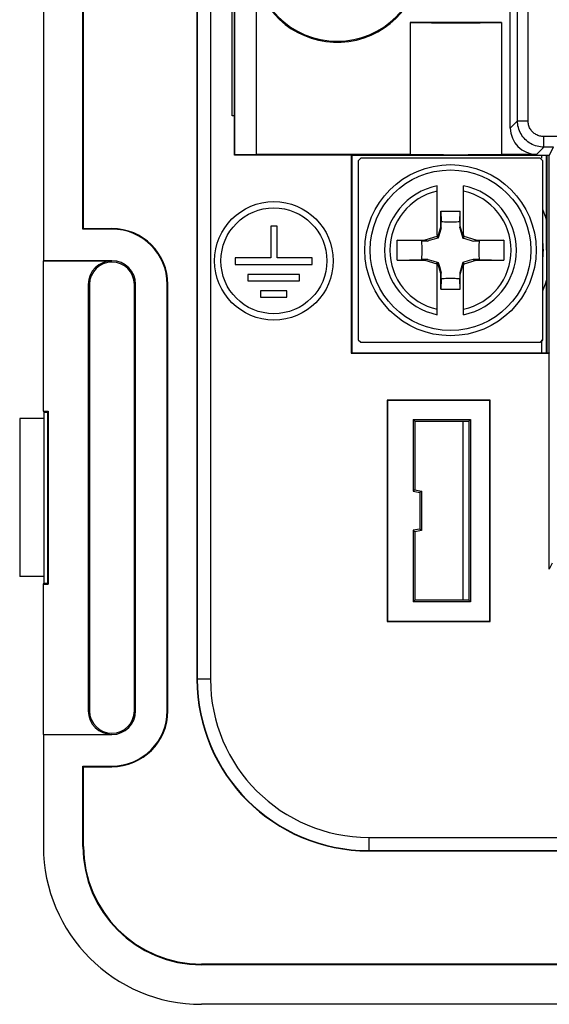
# Model space of a CAD drawing. Units: millimetres. Extents: x -42.1 to 42.1, y -41.2 to 41.2.
# Drawn here: x -42.1 to -22, y -41.2 to -3.8 of the extents above; entities that cross this region are included whole.
import ezdxf

# ---------------------------------------------------------------- set-up
doc = ezdxf.new("R2010")
doc.units = ezdxf.units.MM
doc.header["$LTSCALE"] = 16.335
doc.layers.get('0').update_dxf_attribs({"linetype": 'CONTINUOUS'})
for name, color, linetype in [('ASSI', 7, 'CONTINUOUS'), ('DRAFT', 7, 'CONTINUOUS'), ('RACCORDO', 7, 'CONTINUOUS'), ('SMUSSO', 7, 'CONTINUOUS')]:
    doc.layers.add(name, color=color, linetype=linetype)

msp = doc.modelspace()

# ---------------------------------------------------------------- linework, layer by layer
at = {"color": 7, "linetype": 'CONTINUOUS'}
for p, q in [((-41.25, 13), (-41.25, -13)), ((-39.75, -11.8), (-39.75, 11.8)), ((-39.727, -11.777), (-39.727, 11.777)), ((-22.35, -9), (-22.35, -9.1)), ((-26.164, -11.122), (-26.15, -11.513)), ((-26.164, -11.691), (-26.164, -11.122)), ((-26.164, -11.122), (-25.436, -11.122)), ((-25.45, -11.513), (-25.436, -11.122)), ((-25.436, -11.691), (-25.436, -11.122)), ((-26.149, -11.745), (-26.15, -11.513)), ((-25.45, -11.513), (-25.451, -11.745)), ((-39.727, -11.777), (-39.75, -11.8)), ((-38.65, -11.8), (-39.75, -11.8)), ((-39.727, -11.777), (-38.65, -11.777)), ((-26.164, -11.691), (-26.289, -12.111)), ((-26.149, -11.745), (-26.204, -11.933)), ((-26.149, -11.745), (-26.164, -11.691)), ((-25.451, -11.745), (-25.436, -11.691)), ((-25.451, -11.745), (-25.409, -11.89)), ((-25.311, -12.111), (-25.436, -11.691)), ((-25.409, -11.89), (-25.337, -12.137)), ((-27.826, -12.983), (-27.826, -12.217)), ((-27.826, -12.217), (-26.779, -12.217)), ((-26.887, -12.25), (-27.826, -12.217)), ((-26.887, -12.25), (-26.655, -12.251)), ((-26.32, -12.08), (-26.779, -12.217)), ((-26.655, -12.251), (-26.779, -12.217)), ((-26.263, -12.137), (-26.423, -12.183)), ((-26.3, -12.014), (-26.32, -12.08)), ((-26.32, -12.08), (-26.3, -12.1)), ((-26.3, -12.014), (-26.3, -12.114)), ((-26.289, -12.111), (-26.3, -12.114)), ((-26.289, -12.111), (-26.263, -12.137)), ((-25.311, -12.111), (-25.337, -12.137)), ((-25.311, -12.111), (-25.3, -12.114)), ((-25.28, -12.08), (-25.3, -12.014)), ((-25.3, -12.014), (-25.3, -12.114)), ((-25.28, -12.08), (-25.3, -12.1)), ((-24.821, -12.217), (-25.28, -12.08)), ((-24.945, -12.251), (-24.821, -12.217)), ((-24.945, -12.251), (-24.713, -12.25)), ((-24.821, -12.217), (-23.774, -12.217)), ((-23.774, -12.217), (-24.713, -12.25)), ((-23.774, -12.217), (-23.774, -12.983)), ((-41.25, -13), (-38.65, -13)), ((-41.247, -18.716), (-41.247, -13.003)), ((-38.65, -13.003), (-41.247, -13.003)), ((-27.826, -12.983), (-26.887, -12.95)), ((-27.826, -12.983), (-26.779, -12.983)), ((-26.655, -12.949), (-26.887, -12.95)), ((-26.655, -12.949), (-26.779, -12.983)), ((-26.779, -12.983), (-26.32, -13.12)), ((-26.655, -12.949), (-26.467, -13.004)), ((-26.3, -13.186), (-26.3, -13.086)), ((-26.289, -13.089), (-26.3, -13.086)), ((-26.289, -13.089), (-26.263, -13.063)), ((-26.289, -13.089), (-26.164, -13.509)), ((-26.263, -13.063), (-26.217, -13.223)), ((-25.436, -13.509), (-25.311, -13.089)), ((-25.09, -12.991), (-25.337, -13.063)), ((-25.311, -13.089), (-25.337, -13.063)), ((-25.311, -13.089), (-25.3, -13.086)), ((-25.3, -13.186), (-25.3, -13.086)), ((-25.28, -13.12), (-24.821, -12.983)), ((-24.945, -12.949), (-25.09, -12.991)), ((-24.945, -12.949), (-24.821, -12.983)), ((-24.713, -12.95), (-24.945, -12.949)), ((-24.821, -12.983), (-23.774, -12.983)), ((-24.713, -12.95), (-23.774, -12.983)), ((-26.32, -13.12), (-26.3, -13.1)), ((-26.32, -13.12), (-26.3, -13.186)), ((-26.149, -13.455), (-26.164, -13.509)), ((-26.15, -13.687), (-26.149, -13.455)), ((-25.451, -13.455), (-25.436, -13.509)), ((-25.451, -13.455), (-25.45, -13.687)), ((-25.28, -13.12), (-25.3, -13.1)), ((-25.3, -13.186), (-25.28, -13.12)), ((-26.164, -14.078), (-26.164, -13.509)), ((-26.15, -13.687), (-26.164, -14.078)), ((-25.436, -14.078), (-25.45, -13.687)), ((-25.436, -14.078), (-25.436, -13.509)), ((-39.547, -13.9), (-39.547, -30.1)), ((-39.501, -13.9), (-39.501, -30.1)), ((-37.799, -30.1), (-37.799, -13.9)), ((-37.75, -30.1), (-37.75, -13.9)), ((-36.55, -30.1), (-36.55, -13.9)), ((-36.527, -30.1), (-36.527, -13.9)), ((-26.164, -14.078), (-25.436, -14.078)), ((-22.35, -16), (-22.35, -16.5)), ((-42.15, -19), (-42.15, -25)), ((-41.229, -19), (-42.15, -19)), ((-41.247, -18.716), (-41.229, -18.75)), ((-41.247, -18.716), (-41.066, -18.716)), ((-41.229, -18.75), (-41.229, -25.25)), ((-41.229, -18.75), (-41.1, -18.75)), ((-41.1, -18.75), (-41.066, -18.716)), ((-41.1, -18.75), (-41.1, -25.25)), ((-41.066, -18.716), (-41.066, -25.284)), ((-41.229, -25), (-42.15, -25)), ((-41.247, -25.284), (-41.229, -25.25)), ((-41.247, -30.997), (-41.247, -25.284)), ((-41.247, -25.284), (-41.066, -25.284)), ((-41.229, -25.25), (-41.1, -25.25)), ((-41.1, -25.25), (-41.066, -25.284)), ((-41.25, -31), (-41.25, -35.25)), ((-41.25, -31), (-38.65, -31)), ((-41.247, -30.997), (-38.65, -30.997)), ((-39.727, -32.223), (-39.75, -32.2)), ((-39.75, -35.25), (-39.75, -32.2)), ((-39.75, -32.2), (-38.65, -32.2)), ((-39.727, -35.25), (-39.727, -32.223)), ((-39.727, -32.223), (-38.65, -32.223))]:
    msp.add_line(p, q, dxfattribs=at)
at = {"color": 253, "linetype": 'CONTINUOUS'}
for p, q in [((-38.65, -11.8), (-38.65, -11.777)), ((-38.65, -13), (-38.65, -13.003)), ((-39.547, -13.9), (-39.501, -13.9)), ((-37.799, -13.9), (-37.75, -13.9)), ((-36.55, -13.9), (-36.527, -13.9)), ((-39.547, -30.1), (-39.501, -30.1)), ((-37.75, -30.1), (-37.799, -30.1)), ((-36.55, -30.1), (-36.527, -30.1)), ((-38.65, -31), (-38.65, -30.997)), ((-38.65, -32.2), (-38.65, -32.223))]:
    msp.add_line(p, q, dxfattribs=at)
at = {"color": 7, "linetype": 'CONTINUOUS'}
for points in [[(-26.15, -11.513), (-26.092, -11.515), (-26.033, -11.518), (-25.975, -11.519), (-25.917, -11.52), (-25.858, -11.521), (-25.8, -11.521)], [(-25.8, -11.521), (-25.742, -11.521), (-25.683, -11.52), (-25.625, -11.519), (-25.566, -11.518), (-25.508, -11.515), (-25.45, -11.513)], [(-26.204, -11.933), (-26.252, -12.098), (-26.263, -12.137)], [(-26.887, -12.95), (-26.885, -12.892), (-26.882, -12.833), (-26.881, -12.775), (-26.88, -12.716), (-26.879, -12.658), (-26.879, -12.6), (-26.879, -12.542), (-26.88, -12.484), (-26.881, -12.425), (-26.882, -12.367), (-26.885, -12.308), (-26.887, -12.25)], [(-26.423, -12.183), (-26.605, -12.236), (-26.655, -12.251)], [(-25.337, -12.137), (-25.298, -12.148), (-24.945, -12.251)], [(-24.713, -12.25), (-24.715, -12.308), (-24.718, -12.367), (-24.719, -12.425), (-24.72, -12.484), (-24.721, -12.542), (-24.721, -12.6), (-24.721, -12.658), (-24.72, -12.716), (-24.719, -12.775), (-24.718, -12.833), (-24.715, -12.892), (-24.713, -12.95)], [(-26.467, -13.004), (-26.302, -13.052), (-26.263, -13.063)], [(-25.337, -13.063), (-25.348, -13.102), (-25.451, -13.455)], [(-26.217, -13.223), (-26.164, -13.405), (-26.149, -13.455)], [(-25.8, -13.679), (-25.858, -13.679), (-25.917, -13.68), (-25.975, -13.681), (-26.034, -13.682), (-26.092, -13.685), (-26.15, -13.687)], [(-25.45, -13.687), (-25.508, -13.685), (-25.567, -13.682), (-25.625, -13.681), (-25.683, -13.68), (-25.742, -13.679), (-25.8, -13.679)]]:
    msp.add_lwpolyline(points, dxfattribs=at)
for centre, radius, start, end in [((-38.65, -13.9), 2.123, 0, 90), ((-38.65, -13.9), 2.1, 0, 90), ((-38.65, -13.9), 0.897, 90, 180), ((-38.65, -13.9), 0.851, 0, 180), ((-38.65, -13.9), 0.9, 0, 90), ((-38.65, -30.1), 0.897, 180, 270), ((-38.65, -30.1), 0.851, 180, 360), ((-38.65, -30.1), 2.123, 270, 360), ((-38.65, -30.1), 2.1, 270, 360), ((-38.65, -30.1), 0.9, 270, 360)]:
    msp.add_arc(centre, radius, start, end, dxfattribs=at)
at = {"layer": 'ASSI', "color": 7, "linetype": 'CONTINUOUS'}
for p, q in [((-35.423, 28.9), (-35.423, -28.9)), ((-41.25, 13), (-41.25, -13)), ((-39.75, -11.8), (-39.75, 11.8)), ((-39.727, -11.777), (-39.727, 11.777)), ((-34, -8.983), (-34, 9)), ((-33.99, -8.972), (-33.99, 8.99)), ((-34.083, -7.5), (-34.083, 7.5)), ((-23.531, -7.958), (-23.531, -1)), ((-33.176, -2.384), (-33.176, -8.958)), ((-27.335, -3.946), (-27.335, -8.958)), ((-23.865, -3.946), (-27.335, -3.946)), ((-23.865, -3.946), (-23.865, -8.958)), ((-34, -7.5), (-34.083, -7.5)), ((-33.99, -8.972), (-34, -8.983)), ((-33.176, -8.958), (-33.99, -8.972)), ((-27.335, -8.958), (-33.176, -8.958)), ((-22.531, -8.958), (-23.865, -8.958)), ((-21.902, -8.686), (-22.059, -9)), ((-29.567, -8.983), (-34, -8.983)), ((-29.567, -8.983), (-29.567, -16.517)), ((-29.567, -8.983), (-29.55, -9)), ((-29.55, -9), (-29.55, -16.5)), ((-22.059, -9), (-29.55, -9)), ((-22.059, -16.5), (-22.059, -9)), ((-39.727, -11.777), (-39.75, -11.8)), ((-38.65, -11.8), (-39.75, -11.8)), ((-39.727, -11.777), (-38.65, -11.777)), ((-32.623, -11.684), (-32.623, -12.896)), ((-32.383, -11.684), (-32.623, -11.684)), ((-32.383, -12.896), (-32.383, -11.684)), ((-41.25, -13), (-38.65, -13)), ((-41.247, -18.716), (-41.247, -13.003)), ((-38.65, -13.003), (-41.247, -13.003)), ((-33.978, -12.896), (-33.978, -13.14)), ((-32.623, -12.896), (-33.978, -12.896)), ((-31.044, -12.896), (-32.383, -12.896)), ((-31.044, -13.14), (-31.044, -12.896)), ((-33.978, -13.14), (-31.044, -13.14)), ((-33.493, -13.517), (-33.493, -13.76)), ((-31.529, -13.517), (-33.493, -13.517)), ((-33.493, -13.76), (-31.529, -13.76)), ((-31.529, -13.76), (-31.529, -13.517)), ((-39.547, -13.9), (-39.547, -30.1)), ((-39.501, -13.9), (-39.501, -30.1)), ((-37.799, -30.1), (-37.799, -13.9)), ((-37.75, -30.1), (-37.75, -13.9)), ((-36.55, -30.1), (-36.55, -13.9)), ((-36.527, -30.1), (-36.527, -13.9)), ((-33.009, -14.138), (-33.009, -14.378)), ((-32.013, -14.138), (-33.009, -14.138)), ((-32.013, -14.378), (-32.013, -14.138)), ((-33.009, -14.378), (-32.013, -14.378)), ((-29.567, -16.517), (-29.55, -16.5)), ((-29.567, -16.517), (-22.05, -16.517)), ((-29.55, -16.5), (-22.059, -16.5)), ((-22.059, -16.5), (-22.05, -16.517)), ((-22.05, -24.718), (-22.05, -16.517)), ((-28.2, -18.3), (-28.188, -18.312)), ((-28.2, -18.3), (-28.2, -26.7)), ((-24.3, -18.3), (-28.2, -18.3)), ((-28.188, -18.312), (-28.188, -26.688)), ((-24.312, -18.312), (-28.188, -18.312)), ((-24.3, -18.3), (-24.312, -18.312)), ((-24.312, -26.688), (-24.312, -18.312)), ((-24.3, -26.7), (-24.3, -18.3)), ((-42.15, -19), (-42.15, -25)), ((-41.229, -19), (-42.15, -19)), ((-41.247, -18.716), (-41.229, -18.75)), ((-41.247, -18.716), (-41.066, -18.716)), ((-41.229, -18.75), (-41.229, -25.25)), ((-41.229, -18.75), (-41.1, -18.75)), ((-41.1, -18.75), (-41.066, -18.716)), ((-41.1, -18.75), (-41.1, -25.25)), ((-41.066, -18.716), (-41.066, -25.284)), ((-27.15, -19.1), (-27.215, -19.035)), ((-27.215, -19.035), (-27.215, -21.76)), ((-27.215, -19.035), (-25.035, -19.035)), ((-25.1, -19.1), (-25.035, -19.035)), ((-25.035, -19.035), (-25.035, -25.965)), ((-27.15, -19.1), (-27.15, -21.706)), ((-27.15, -19.1), (-25.1, -19.1)), ((-25.325, -25.9), (-25.325, -19.1)), ((-25.1, -19.1), (-25.1, -25.9)), ((-27.15, -21.706), (-27.215, -21.76)), ((-27.215, -21.76), (-26.965, -21.804)), ((-27.15, -21.706), (-26.9, -21.75)), ((-26.9, -21.75), (-26.965, -21.804)), ((-26.965, -21.804), (-26.965, -23.196)), ((-26.9, -21.75), (-26.9, -23.25)), ((-26.965, -23.196), (-27.215, -23.24)), ((-27.15, -23.294), (-27.215, -23.24)), ((-27.215, -23.24), (-27.215, -25.965)), ((-26.9, -23.25), (-27.15, -23.294)), ((-27.15, -23.294), (-27.15, -25.9)), ((-26.9, -23.25), (-26.965, -23.196)), ((-41.229, -25), (-42.15, -25)), ((-41.247, -25.284), (-41.229, -25.25)), ((-41.247, -30.997), (-41.247, -25.284)), ((-41.247, -25.284), (-41.066, -25.284)), ((-41.229, -25.25), (-41.1, -25.25)), ((-41.1, -25.25), (-41.066, -25.284)), ((-27.15, -25.9), (-27.215, -25.965)), ((-25.035, -25.965), (-27.215, -25.965)), ((-25.1, -25.9), (-27.15, -25.9)), ((-25.035, -25.965), (-25.1, -25.9)), ((-28.2, -26.7), (-28.188, -26.688)), ((-28.2, -26.7), (-24.3, -26.7)), ((-28.188, -26.688), (-24.312, -26.688)), ((-24.3, -26.7), (-24.312, -26.688)), ((-41.25, -31), (-41.25, -35.25)), ((-41.25, -31), (-38.65, -31)), ((-41.247, -30.997), (-38.65, -30.997)), ((-39.727, -32.223), (-39.75, -32.2)), ((-39.75, -35.25), (-39.75, -32.2)), ((-39.75, -32.2), (-38.65, -32.2)), ((-39.727, -35.25), (-39.727, -32.223)), ((-39.727, -32.223), (-38.65, -32.223)), ((-28.9, -35.423), (-6.007, -35.423)), ((35.25, -39.727), (-35.25, -39.727)), ((35.25, -39.75), (-35.25, -39.75)), ((35.25, -41.25), (-35.25, -41.25))]:
    msp.add_line(p, q, dxfattribs=at)
at = {"layer": 'ASSI', "color": 253, "linetype": 'CONTINUOUS'}
for p, q in [((-35.409, 28.9), (-35.409, -28.9)), ((-34.909, 28.9), (-34.909, -28.9)), ((-23.257, -7.684), (-23.257, 24.507)), ((-22.857, -7.684), (-22.857, 24.507)), ((-23.531, -7.958), (-23.257, -7.684)), ((-23.257, -7.684), (-22.857, -7.684)), ((-22.257, -8.684), (-22.257, -8.284)), ((-21.402, -8.284), (-22.257, -8.284)), ((-22.531, -8.958), (-22.257, -8.684)), ((-21.89, -8.684), (-22.257, -8.684)), ((-38.65, -11.8), (-38.65, -11.777)), ((-38.65, -13), (-38.65, -13.003)), ((-39.547, -13.9), (-39.501, -13.9)), ((-37.799, -13.9), (-37.75, -13.9)), ((-36.55, -13.9), (-36.527, -13.9)), ((-21.938, -24.495), (-22.05, -24.718)), ((-34.909, -28.9), (-35.423, -28.9)), ((-39.547, -30.1), (-39.501, -30.1)), ((-37.75, -30.1), (-37.799, -30.1)), ((-36.55, -30.1), (-36.527, -30.1)), ((-38.65, -31), (-38.65, -30.997)), ((-38.65, -32.2), (-38.65, -32.223)), ((-28.9, -34.909), (-6.052, -34.909)), ((-28.9, -34.909), (-28.9, -35.423)), ((-39.727, -35.25), (-39.75, -35.25)), ((-28.9, -35.409), (-6.035, -35.409)), ((-35.25, -39.727), (-35.25, -39.75))]:
    msp.add_line(p, q, dxfattribs=at)
for points in [[(-22.257, -8.684), (-22.322, -8.682), (-22.388, -8.675), (-22.452, -8.665), (-22.516, -8.65), (-22.578, -8.631), (-22.64, -8.608), (-22.699, -8.581), (-22.757, -8.55), (-22.812, -8.515), (-22.866, -8.477), (-22.916, -8.436), (-22.964, -8.391), (-23.009, -8.343), (-23.05, -8.293), (-23.088, -8.24), (-23.123, -8.184), (-23.154, -8.126), (-23.181, -8.067), (-23.204, -8.005), (-23.223, -7.943), (-23.238, -7.879), (-23.248, -7.815), (-23.255, -7.749), (-23.257, -7.684)], [(-22.257, -8.284), (-22.296, -8.283), (-22.335, -8.279), (-22.374, -8.273), (-22.412, -8.264), (-22.45, -8.252), (-22.486, -8.238), (-22.522, -8.222), (-22.557, -8.204), (-22.59, -8.183), (-22.622, -8.16), (-22.653, -8.135), (-22.681, -8.108), (-22.708, -8.08), (-22.733, -8.049), (-22.756, -8.017), (-22.777, -7.984), (-22.795, -7.949), (-22.811, -7.913), (-22.825, -7.877), (-22.837, -7.839), (-22.845, -7.801), (-22.852, -7.762), (-22.856, -7.723), (-22.857, -7.684)]]:
    msp.add_lwpolyline(points, dxfattribs=at)
at = {"layer": 'ASSI', "color": 7, "linetype": 'CONTINUOUS'}
for radius in [2.25, 2.01]:
    msp.add_circle((-32.503, -13.003), radius, dxfattribs=at)
for centre, radius, start, end in [((-30.1, -1.5), 3.162, 180, 360), ((-30.1, -1.5), 3.2, 196.0308, 360), ((-38.65, -13.9), 2.123, 0, 90), ((-38.65, -13.9), 2.1, 0, 90), ((-38.65, -13.9), 0.897, 90, 180), ((-38.65, -13.9), 0.851, 0, 180), ((-38.65, -13.9), 0.9, 0, 90), ((-28.9, -28.9), 6.523, 180, 270), ((-38.65, -30.1), 0.897, 180, 270), ((-38.65, -30.1), 0.851, 180, 360), ((-38.65, -30.1), 2.123, 270, 360), ((-38.65, -30.1), 2.1, 270, 360), ((-38.65, -30.1), 0.9, 270, 360), ((-35.25, -35.25), 6, 180, 270), ((-35.25, -35.25), 4.5, 180, 270), ((-35.25, -35.25), 4.477, 180, 270)]:
    msp.add_arc(centre, radius, start, end, dxfattribs=at)
at = {"layer": 'ASSI', "color": 253, "linetype": 'CONTINUOUS'}
for radius in [6.509, 6.009]:
    msp.add_arc((-28.9, -28.9), radius, 180, 270, dxfattribs=at)
at = {"layer": 'ASSI', "color": 7, "linetype": 'CONTINUOUS'}
for centre, major_axis, ratio, start_param, end_param in [((-25.6, -3.915), (2.5, 0), 0.017455, -2.33779, -0.803802), ((-22.531, -7.958), (0.707, 0.707), 0.999695, -3.926839, -2.356347), ((-25.6, -8.927), (2.5, 0), 0.017455, -2.33779, -0.803802)]:
    msp.add_ellipse(centre, major_axis=major_axis, ratio=ratio, start_param=start_param, end_param=end_param, dxfattribs=at)
at = {"layer": 'DRAFT', "color": 7, "linetype": 'CONTINUOUS'}
for p, q in [((-35.423, 28.9), (-35.423, -28.9)), ((-34, -8.983), (-34, 9)), ((-33.99, -8.972), (-33.99, 8.99)), ((-34.083, -7.5), (-34.083, 7.5)), ((-33.176, -2.384), (-33.176, -8.958)), ((-27.335, -3.946), (-27.335, -8.958)), ((-23.865, -3.946), (-27.335, -3.946)), ((-23.865, -3.946), (-23.865, -8.958)), ((-34, -7.5), (-34.083, -7.5)), ((-33.99, -8.972), (-34, -8.983)), ((-33.176, -8.958), (-33.99, -8.972)), ((-27.335, -8.958), (-33.176, -8.958)), ((-29.567, -8.983), (-34, -8.983)), ((-29.567, -8.983), (-29.567, -16.517)), ((-29.567, -8.983), (-29.55, -9)), ((-29.55, -9), (-29.55, -16.5)), ((-22.059, -9), (-29.55, -9)), ((-22.15, -11.589), (-22.15, -9)), ((-22.059, -16.5), (-22.059, -9)), ((-22.151, -12.242), (-22.15, -11.589)), ((-22.151, -12.599), (-22.151, -12.242)), ((-22.151, -12.599), (-22.15, -13.742)), ((-22.15, -16.5), (-22.15, -13.742)), ((-29.567, -16.517), (-29.55, -16.5)), ((-29.567, -16.517), (-22.05, -16.517)), ((-29.55, -16.5), (-22.059, -16.5)), ((-22.059, -16.5), (-22.05, -16.517)), ((-28.2, -18.3), (-28.188, -18.312)), ((-28.2, -18.3), (-28.2, -26.7)), ((-24.3, -18.3), (-28.2, -18.3)), ((-28.188, -18.312), (-28.188, -26.688)), ((-24.312, -18.312), (-28.188, -18.312)), ((-24.3, -18.3), (-24.312, -18.312)), ((-24.312, -26.688), (-24.312, -18.312)), ((-24.3, -26.7), (-24.3, -18.3)), ((-27.15, -19.1), (-27.215, -19.035)), ((-27.215, -19.035), (-27.215, -21.76)), ((-27.215, -19.035), (-25.035, -19.035)), ((-25.1, -19.1), (-25.035, -19.035)), ((-25.035, -19.035), (-25.035, -25.965)), ((-27.15, -19.1), (-27.15, -21.706)), ((-27.15, -19.1), (-25.1, -19.1)), ((-25.325, -25.9), (-25.325, -19.1)), ((-25.1, -19.1), (-25.1, -25.9)), ((-27.15, -21.706), (-27.215, -21.76)), ((-27.215, -21.76), (-26.965, -21.804)), ((-27.15, -21.706), (-26.9, -21.75)), ((-26.9, -21.75), (-26.965, -21.804)), ((-26.965, -21.804), (-26.965, -23.196)), ((-26.9, -21.75), (-26.9, -23.25)), ((-26.965, -23.196), (-27.215, -23.24)), ((-27.15, -23.294), (-27.215, -23.24)), ((-27.215, -23.24), (-27.215, -25.965)), ((-26.9, -23.25), (-27.15, -23.294)), ((-27.15, -23.294), (-27.15, -25.9)), ((-26.9, -23.25), (-26.965, -23.196)), ((-27.15, -25.9), (-27.215, -25.965)), ((-25.035, -25.965), (-27.215, -25.965)), ((-25.1, -25.9), (-27.15, -25.9)), ((-25.035, -25.965), (-25.1, -25.9)), ((-28.2, -26.7), (-28.188, -26.688)), ((-28.2, -26.7), (-24.3, -26.7)), ((-28.188, -26.688), (-24.312, -26.688)), ((-24.3, -26.7), (-24.312, -26.688)), ((-28.9, -35.423), (-6.007, -35.423)), ((35.25, -39.727), (-35.25, -39.727)), ((35.25, -39.75), (-35.25, -39.75)), ((35.25, -41.25), (-35.25, -41.25))]:
    msp.add_line(p, q, dxfattribs=at)
at = {"layer": 'DRAFT', "color": 253, "linetype": 'CONTINUOUS'}
for p, q in [((-39.727, -35.25), (-39.75, -35.25)), ((-35.25, -39.727), (-35.25, -39.75))]:
    msp.add_line(p, q, dxfattribs=at)
at = {"layer": 'DRAFT', "color": 7, "linetype": 'CONTINUOUS'}
for centre, radius, start, end in [((-30.1, -1.5), 3.162, 180, 360), ((-30.1, -1.5), 3.2, 196.0308, 360), ((-28.9, -28.9), 6.523, 180, 270), ((-35.25, -35.25), 6, 180, 270), ((-35.25, -35.25), 4.5, 180, 270), ((-35.25, -35.25), 4.477, 180, 270)]:
    msp.add_arc(centre, radius, start, end, dxfattribs=at)
at = {"layer": 'DRAFT', "color": 253, "linetype": 'CONTINUOUS'}
for start, end in [(17.3806, 23.7735), (336.2264, 342.6194)]:
    msp.add_arc((-25.8, -12.6), 3.825, start, end, dxfattribs=at)
at = {"layer": 'DRAFT', "color": 7, "linetype": 'CONTINUOUS'}
for centre in [(-25.6, -3.915), (-25.6, -8.927)]:
    msp.add_ellipse(centre, major_axis=(2.5, 0), ratio=0.017455, start_param=-2.33779, end_param=-0.803802, dxfattribs=at)
at = {"layer": 'RACCORDO', "color": 253, "linetype": 'CONTINUOUS'}
for p, q in [((-35.409, 28.9), (-35.409, -28.9)), ((-34.909, 28.9), (-34.909, -28.9)), ((-23.257, -7.684), (-23.257, 24.507)), ((-22.857, -7.684), (-22.857, 24.507)), ((-23.531, -7.958), (-23.257, -7.684)), ((-23.257, -7.684), (-22.857, -7.684)), ((-22.257, -8.684), (-22.257, -8.284)), ((-21.402, -8.284), (-22.257, -8.284)), ((-22.531, -8.958), (-22.257, -8.684)), ((-21.89, -8.684), (-22.257, -8.684)), ((-21.938, -24.495), (-22.05, -24.718)), ((-34.909, -28.9), (-35.423, -28.9)), ((-28.9, -34.909), (-6.052, -34.909)), ((-28.9, -34.909), (-28.9, -35.423)), ((-28.9, -35.409), (-6.035, -35.409))]:
    msp.add_line(p, q, dxfattribs=at)
at = {"layer": 'RACCORDO', "color": 7, "linetype": 'CONTINUOUS'}
for p, q in [((-23.531, -7.958), (-23.531, -1)), ((-22.531, -8.958), (-23.865, -8.958)), ((-21.902, -8.686), (-22.059, -9)), ((-26.3, -12.014), (-26.3, -10.151)), ((-25.3, -12.014), (-25.3, -10.151)), ((-26.3, -15.049), (-26.3, -13.186)), ((-25.3, -15.049), (-25.3, -13.186)), ((-22.05, -24.718), (-22.05, -16.517))]:
    msp.add_line(p, q, dxfattribs=at)
at = {"layer": 'RACCORDO', "color": 253, "linetype": 'CONTINUOUS'}
for points in [[(-22.257, -8.684), (-22.322, -8.682), (-22.388, -8.675), (-22.452, -8.665), (-22.516, -8.65), (-22.578, -8.631), (-22.64, -8.608), (-22.699, -8.581), (-22.757, -8.55), (-22.812, -8.515), (-22.866, -8.477), (-22.916, -8.436), (-22.964, -8.391), (-23.009, -8.343), (-23.05, -8.293), (-23.088, -8.24), (-23.123, -8.184), (-23.154, -8.126), (-23.181, -8.067), (-23.204, -8.005), (-23.223, -7.943), (-23.238, -7.879), (-23.248, -7.815), (-23.255, -7.749), (-23.257, -7.684)], [(-22.257, -8.284), (-22.296, -8.283), (-22.335, -8.279), (-22.374, -8.273), (-22.412, -8.264), (-22.45, -8.252), (-22.486, -8.238), (-22.522, -8.222), (-22.557, -8.204), (-22.59, -8.183), (-22.622, -8.16), (-22.653, -8.135), (-22.681, -8.108), (-22.708, -8.08), (-22.733, -8.049), (-22.756, -8.017), (-22.777, -7.984), (-22.795, -7.949), (-22.811, -7.913), (-22.825, -7.877), (-22.837, -7.839), (-22.845, -7.801), (-22.852, -7.762), (-22.856, -7.723), (-22.857, -7.684)]]:
    msp.add_lwpolyline(points, dxfattribs=at)
at = {"layer": 'RACCORDO', "color": 7, "linetype": 'CONTINUOUS'}
msp.add_circle((-25.8, -12.6), 3.25, dxfattribs=at)
at = {"layer": 'RACCORDO', "color": 253, "linetype": 'CONTINUOUS'}
msp.add_circle((-25.8, -12.6), 3.05, dxfattribs=at)
at = {"layer": 'RACCORDO', "color": 7, "linetype": 'CONTINUOUS'}
for start, end in [(101.537, 258.463), (281.537, 78.463)]:
    msp.add_arc((-25.8, -12.6), 2.5, start, end, dxfattribs=at)
at = {"layer": 'RACCORDO', "color": 253, "linetype": 'CONTINUOUS'}
for centre, radius, start, end in [((-25.8, -12.6), 2.3, 102.5559, 257.4441), ((-25.8, -12.6), 2.3, 282.5559, 77.4441), ((-25.8, -12.6), 3.525, 353.2163, 6.8013), ((-28.9, -28.9), 6.509, 180, 270), ((-28.9, -28.9), 6.009, 180, 270)]:
    msp.add_arc(centre, radius, start, end, dxfattribs=at)
at = {"layer": 'RACCORDO', "color": 7, "linetype": 'CONTINUOUS'}
msp.add_ellipse((-22.531, -7.958), major_axis=(0.707, 0.707), ratio=0.999695, start_param=-3.926839, end_param=-2.356347, dxfattribs=at)
at = {"layer": 'SMUSSO', "color": 7, "linetype": 'CONTINUOUS'}
for p, q in [((-29.2, -9.1), (-29.3, -9.2)), ((-29.3, -9.2), (-29.3, -16)), ((-22.4, -9.1), (-29.2, -9.1)), ((-22.3, -9.2), (-22.4, -9.1)), ((-22.3, -16), (-22.3, -9.2)), ((-22.141, -9), (-22.141, -16.5)), ((-29.3, -16), (-29.2, -16.1)), ((-22.4, -16.1), (-22.3, -16)), ((-29.2, -16.1), (-22.4, -16.1))]:
    msp.add_line(p, q, dxfattribs=at)

doc.saveas('drawing.dxf')
